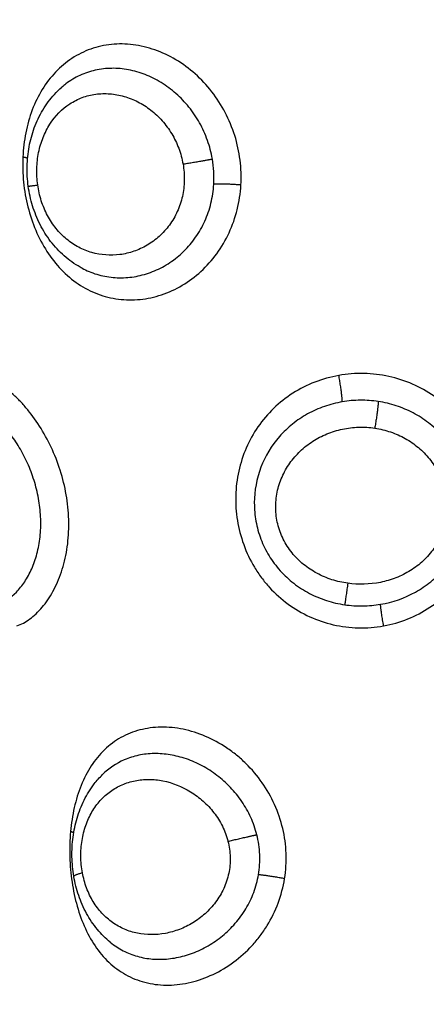
# Model space of a CAD drawing. Units: millimetres. Extents: x 1945.5 to 1961.8, y 8029.5 to 8043.8.
# Drawn here: x 1949.2 to 1949.2, y 8032.7 to 8032.7 of the extents above; entities that cross this region are included whole.
import ezdxf

# ---------------------------------------------------------------- set-up
doc = ezdxf.new("R2010")
doc.units = ezdxf.units.MM
doc.layers.get('Defpoints').update_dxf_attribs({"lineweight": 5})
doc.layers.add('DIASTASEIS', color=253, linetype='Continuous', lineweight=5)
doc.layers.add('Make2D$Visible$Curves', color=7, linetype='Continuous')
doc.layers.add('Make2D$Visible$Tangents', color=8, linetype='Continuous')
doc.styles.get("Standard").update_dxf_attribs({"font": 'ARIALN.TTF'})
doc.dimstyles.get("Standard").update_dxf_attribs({"dimtxt": 0.18, "dimasz": 0.15, "dimexe": 0.1, "dimexo": 0, "dimgap": 0.09, "dimtad": 0, "dimzin": 0, "dimdsep": 46, "dimtxsty": 'Standard', "dimblk": 'OBLIQUE', "dimcen": 0.09, "dimadec": 0, "dimazin": 0, "dimtfac": 1, "dimtofl": 0, "dimtmove": 0, "dimatfit": 3, "dimfxl": 1, "dimtolj": 1, "dimtzin": 0, "dimarcsym": 0})

# ---------------------------------------------------------------- blocks, each defined once
blk = doc.blocks.new('_Oblique')
at = {"color": 0, "linetype": 'ByBlock', "lineweight": -2, "transparency": 16777216}
blk.add_line((-0.5, -0.5), (0.5, 0.5), dxfattribs=at)
blk = doc.blocks.new('*D9')
at = {"layer": 'Defpoints', "color": 0}
for p in [(1945.565407, 8032.77878), (1957.357415, 8032.77878), (1945.565407, 8029.653624)]:
    blk.add_point(p, dxfattribs=at)
at = {"layer": 'DIASTASEIS', "color": 0, "lineweight": -2}
for p, q in [((1945.565407, 8032.77878), (1945.565407, 8029.553624)), ((1957.357415, 8032.77878), (1957.357415, 8029.553624)), ((1945.565407, 8029.653624), (1951.129529, 8029.653624)), ((1957.357415, 8029.653624), (1951.793294, 8029.653624))]:
    blk.add_line(p, q, dxfattribs=at)
at = {"layer": 'DIASTASEIS', "color": 0, "linetype": 'ByBlock', "lineweight": -2, "xscale": 0.15, "yscale": 0.15, "zscale": 0.15, "rotation": 180}
blk.add_blockref('_Oblique', (1945.565407, 8029.653624), dxfattribs=at)
at = {"layer": 'DIASTASEIS', "color": 0, "linetype": 'ByBlock', "lineweight": -2, "xscale": 0.15, "yscale": 0.15, "zscale": 0.15}
blk.add_blockref('_Oblique', (1957.357415, 8029.653624), dxfattribs=at)
at = {"layer": 'DIASTASEIS', "color": 0, "insert": (1951.461411, 8029.653624), "char_height": 0.18, "attachment_point": 5}
blk.add_mtext('\\A1;\\A1;11.80', dxfattribs=at)
blk = doc.blocks.new('KATOPSH_S156')
at = {"layer": 'Make2D$Visible$Curves', "color": 0, "lineweight": -3}
blk.add_open_spline([(1955.282333, 8057.554537), (1955.282334, 8057.554536), (1955.282334, 8057.554536), (1955.282334, 8057.554536)], degree=3, dxfattribs=at)
for points, knots in [([(1955.286171, 8057.553454), (1955.285929, 8057.553412), (1955.28568, 8057.553389), (1955.285433, 8057.553384), (1955.285187, 8057.553379), (1955.284935, 8057.553392), (1955.284693, 8057.553424), (1955.284449, 8057.553456), (1955.284207, 8057.553506), (1955.283976, 8057.553575), (1955.283859, 8057.55361), (1955.283742, 8057.55365), (1955.283629, 8057.553694), (1955.283516, 8057.553738), (1955.283405, 8057.553787), (1955.283298, 8057.553841), (1955.28308, 8057.55395), (1955.282872, 8057.554079), (1955.282683, 8057.554225), (1955.282559, 8057.554321), (1955.282443, 8057.554425), (1955.282334, 8057.554536)], [0, 0, 0, 0, 0.744082, 0.744082, 0.744082, 1.490419, 1.490419, 1.490419, 2.239427, 2.239427, 2.239427, 2.620276, 2.620276, 2.620276, 3.001133, 3.001133, 3.001133, 3.776487, 3.776487, 3.776487, 4.283346, 4.283346, 4.283346, 4.283346]), ([(1955.288656, 8057.554826), (1955.288512, 8057.55465), (1955.288349, 8057.554486), (1955.288171, 8057.55434), (1955.287985, 8057.554186), (1955.287783, 8057.55405), (1955.287566, 8057.553932), (1955.287353, 8057.553815), (1955.287125, 8057.553716), (1955.28689, 8057.553636), (1955.286656, 8057.553557), (1955.286418, 8057.553496), (1955.286171, 8057.553454)], [0.089955, 0.089955, 0.089955, 0.089955, 0.828359, 0.828359, 0.828359, 1.599756, 1.599756, 1.599756, 2.362526, 2.362526, 2.362526, 3.113165, 3.113165, 3.113165, 3.113165]), ([(1955.263242, 8057.553765), (1955.263229, 8057.553741), (1955.263216, 8057.553718), (1955.263203, 8057.553695), (1955.263083, 8057.55348), (1955.26294, 8057.553278), (1955.262776, 8057.55309), (1955.262613, 8057.552904), (1955.262428, 8057.552732), (1955.262228, 8057.552579), (1955.26203, 8057.552427), (1955.261819, 8057.552295), (1955.261593, 8057.552181), (1955.26148, 8057.552124), (1955.261364, 8057.552071), (1955.261246, 8057.552024), (1955.261129, 8057.551977), (1955.261011, 8057.551935), (1955.26089, 8057.551898), (1955.26065, 8057.551824), (1955.260404, 8057.55177), (1955.260153, 8057.551736)], [0.083798, 0.083798, 0.083798, 0.083798, 0.169206, 0.169206, 0.169206, 0.957674, 0.957674, 0.957674, 1.743229, 1.743229, 1.743229, 2.515127, 2.515127, 2.515127, 2.900821, 2.900821, 2.900821, 3.281463, 3.281463, 3.281463, 4.039209, 4.039209, 4.039209, 4.039209]), ([(1955.260153, 8057.551736), (1955.259904, 8057.551702), (1955.259654, 8057.551687), (1955.259403, 8057.551693), (1955.259152, 8057.551698), (1955.258903, 8057.551724), (1955.258659, 8057.551769), (1955.258413, 8057.551814), (1955.258176, 8057.551879), (1955.257946, 8057.551964), (1955.257713, 8057.55205), (1955.257488, 8057.552157), (1955.257278, 8057.552282), (1955.257065, 8057.552409), (1955.256868, 8057.552555), (1955.256689, 8057.55272), (1955.256593, 8057.552808), (1955.256503, 8057.5529), (1955.256419, 8057.552997)], [0.000141, 0.000141, 0.000141, 0.000141, 0.754395, 0.754395, 0.754395, 1.511198, 1.511198, 1.511198, 2.270991, 2.270991, 2.270991, 3.045043, 3.045043, 3.045043, 3.827995, 3.827995, 3.827995, 4.243893, 4.243893, 4.243893, 4.243893])]:
    blk.add_open_spline(points, degree=3, knots=knots, dxfattribs=at)
at = {"layer": 'Make2D$Visible$Tangents', "color": 0, "lineweight": -3}
for points, knots in [([(1955.276728, 8057.565129), (1955.276671, 8057.565443), (1955.276583, 8057.565746), (1955.276349, 8057.56633), (1955.2762, 8057.566614), (1955.275851, 8057.567141), (1955.275651, 8057.567385), (1955.275202, 8057.567832), (1955.274954, 8057.568033), (1955.274428, 8057.568381), (1955.274145, 8057.56853), (1955.273558, 8057.568771), (1955.273257, 8057.568861), (1955.272642, 8057.568986), (1955.272325, 8057.56902), (1955.271703, 8057.569027), (1955.271395, 8057.569002), (1955.270785, 8057.568894), (1955.270485, 8057.568811), (1955.269917, 8057.568592), (1955.269644, 8057.568456), (1955.269124, 8057.568127), (1955.268883, 8057.56794), (1955.268553, 8057.567624), (1955.268447, 8057.567513), (1955.268247, 8057.56728), (1955.268151, 8057.567157), (1955.267886, 8057.566776), (1955.267736, 8057.566507), (1955.267487, 8057.565936), (1955.267389, 8057.565632), (1955.267255, 8057.565019), (1955.267218, 8057.564707), (1955.267205, 8057.56407), (1955.26723, 8057.563753), (1955.267284, 8057.563444)], [0, 0, 0, 0, 0.950434, 0.950434, 1.900869, 1.900869, 2.851303, 2.851303, 3.801738, 3.801738, 4.752172, 4.752172, 5.702607, 5.702607, 6.653041, 6.653041, 7.603476, 7.603476, 8.55391, 8.55391, 9.504344, 9.504344, 10.454779, 10.454779, 10.929996, 10.929996, 11.405213, 11.405213, 12.355648, 12.355648, 13.306082, 13.306082, 14.256517, 14.256517, 15.206951, 15.206951, 15.206951, 15.206951]), ([(1955.275914, 8057.565014), (1955.275836, 8057.565471), (1955.27568, 8057.565923), (1955.275342, 8057.566531), (1955.275213, 8057.566724), (1955.274917, 8057.567089), (1955.274753, 8057.567257), (1955.274401, 8057.567558), (1955.274211, 8057.567693), (1955.273803, 8057.56793), (1955.273592, 8057.568027), (1955.273155, 8057.568181), (1955.272927, 8057.568239), (1955.272467, 8057.568312), (1955.272238, 8057.568327), (1955.271779, 8057.568315), (1955.271548, 8057.568288), (1955.271101, 8057.568195), (1955.270884, 8057.568129), (1955.270463, 8057.567959), (1955.270259, 8057.567854), (1955.269877, 8057.567612), (1955.269698, 8057.567476), (1955.269363, 8057.56717), (1955.269207, 8057.567), (1955.268929, 8057.56664), (1955.268806, 8057.566448), (1955.268591, 8057.566041), (1955.2685, 8057.565825), (1955.268357, 8057.565387), (1955.268303, 8057.565162), (1955.268268, 8057.564931)], [-11.224375, -11.224375, -11.224375, -11.224375, -9.821328, -9.821328, -9.119804, -9.119804, -8.418281, -8.418281, -7.716758, -7.716758, -7.015234, -7.015234, -6.313711, -6.313711, -5.612187, -5.612187, -4.910664, -4.910664, -4.20914, -4.20914, -3.507617, -3.507617, -2.806094, -2.806094, -2.10457, -2.10457, -1.403047, -1.403047, -0.701523, -0.701523, 0, 0, 0, 0]), ([(1955.269273, 8057.564798), (1955.269303, 8057.565), (1955.269352, 8057.565201), (1955.269482, 8057.565584), (1955.269564, 8057.565769), (1955.269762, 8057.566121), (1955.269877, 8057.566289), (1955.270134, 8057.566594), (1955.270275, 8057.566735), (1955.270588, 8057.566988), (1955.270755, 8057.567097), (1955.271107, 8057.567281), (1955.271295, 8057.567356), (1955.271681, 8057.567464), (1955.271878, 8057.567498), (1955.27228, 8057.567522), (1955.272485, 8057.567512), (1955.272883, 8057.567447), (1955.27308, 8057.567392), (1955.273459, 8057.567238), (1955.273638, 8057.567142), (1955.273972, 8057.56691), (1955.27413, 8057.566774), (1955.274409, 8057.566477), (1955.274532, 8057.566316), (1955.274748, 8057.565969), (1955.274841, 8057.565784), (1955.274989, 8057.565405), (1955.275046, 8057.56521), (1955.275167, 8057.564607), (1955.275179, 8057.56419), (1955.275122, 8057.563782)], [0, 0, 0, 0, 0.614596, 0.614596, 1.229193, 1.229193, 1.843789, 1.843789, 2.458385, 2.458385, 3.072982, 3.072982, 3.687578, 3.687578, 4.302174, 4.302174, 4.916771, 4.916771, 5.531367, 5.531367, 6.145963, 6.145963, 6.760559, 6.760559, 7.375156, 7.375156, 7.989752, 7.989752, 8.604348, 8.604348, 9.833541, 9.833541, 9.833541, 9.833541]), ([(1955.267284, 8057.563444), (1955.267339, 8057.563134), (1955.267424, 8057.562827), (1955.26765, 8057.562245), (1955.26779, 8057.56197), (1955.268122, 8057.56145), (1955.268315, 8057.561205), (1955.268738, 8057.560766), (1955.26897, 8057.560569), (1955.269474, 8057.56022), (1955.269742, 8057.560072), (1955.270301, 8057.55983), (1955.270596, 8057.559735), (1955.271199, 8057.559603), (1955.271505, 8057.559565), (1955.272127, 8057.559548), (1955.272444, 8057.559569), (1955.273061, 8057.559669), (1955.273365, 8057.559747), (1955.273963, 8057.559965), (1955.274247, 8057.5601), (1955.274651, 8057.560343), (1955.274782, 8057.56043), (1955.275037, 8057.560619), (1955.27516, 8057.560721), (1955.27551, 8057.56104), (1955.27572, 8057.561274), (1955.27609, 8057.561781), (1955.276252, 8057.562059), (1955.276513, 8057.562631), (1955.276613, 8057.562927), (1955.276754, 8057.563543), (1955.276794, 8057.563862), (1955.276809, 8057.564498), (1955.276784, 8057.564816), (1955.276728, 8057.565129)], [0, 0, 0, 0, 0.949612, 0.949612, 1.899224, 1.899224, 2.848836, 2.848836, 3.798448, 3.798448, 4.74806, 4.74806, 5.697672, 5.697672, 6.647284, 6.647284, 7.596896, 7.596896, 8.546508, 8.546508, 9.49612, 9.49612, 9.970926, 9.970926, 10.445732, 10.445732, 11.395344, 11.395344, 12.344956, 12.344956, 13.294568, 13.294568, 14.24418, 14.24418, 15.193792, 15.193792, 15.193792, 15.193792]), ([(1955.268268, 8057.564931), (1955.268233, 8057.564706), (1955.268217, 8057.564476), (1955.268221, 8057.564024), (1955.268241, 8057.563798), (1955.26828, 8057.563574)], [-1.36547, -1.36547, -1.36547, -1.36547, -0.682735, -0.682735, 0, 0, 0, 0]), ([(1955.27593, 8057.563666), (1955.275963, 8057.563889), (1955.275978, 8057.564115), (1955.275972, 8057.564569), (1955.275952, 8057.564793), (1955.275914, 8057.565014)], [-1.355382, -1.355382, -1.355382, -1.355382, -0.677691, -0.677691, 0, 0, 0, 0]), ([(1955.275122, 8057.563782), (1955.275093, 8057.563578), (1955.275048, 8057.563378), (1955.274923, 8057.56299), (1955.274843, 8057.562799), (1955.274649, 8057.562438), (1955.274537, 8057.562268), (1955.274277, 8057.561952), (1955.27413, 8057.561805), (1955.273813, 8057.56155), (1955.273641, 8057.561439), (1955.273272, 8057.561256), (1955.273082, 8057.561187), (1955.272689, 8057.561093), (1955.272484, 8057.561067), (1955.272082, 8057.561061), (1955.271883, 8057.56108), (1955.27149, 8057.56116), (1955.271297, 8057.561222), (1955.270932, 8057.561381), (1955.270759, 8057.561479), (1955.270431, 8057.56171), (1955.270279, 8057.561841), (1955.270004, 8057.562129), (1955.269878, 8057.562288), (1955.269659, 8057.562628), (1955.269566, 8057.562806), (1955.269412, 8057.563181), (1955.269351, 8057.563379), (1955.269267, 8057.563777), (1955.269243, 8057.563979), (1955.26923, 8057.564389), (1955.269242, 8057.564596), (1955.269273, 8057.564798)], [-9.832195, -9.832195, -9.832195, -9.832195, -9.217683, -9.217683, -8.603171, -8.603171, -7.988658, -7.988658, -7.374146, -7.374146, -6.759634, -6.759634, -6.145122, -6.145122, -5.53061, -5.53061, -4.916097, -4.916097, -4.301585, -4.301585, -3.687073, -3.687073, -3.072561, -3.072561, -2.458049, -2.458049, -1.843537, -1.843537, -1.229024, -1.229024, -0.614512, -0.614512, 0, 0, 0, 0]), ([(1955.26828, 8057.563574), (1955.268319, 8057.563343), (1955.268378, 8057.563115), (1955.26853, 8057.562679), (1955.268624, 8057.562469), (1955.268847, 8057.562064), (1955.268976, 8057.561872), (1955.26926, 8057.561518), (1955.269417, 8057.561354), (1955.269934, 8057.560902), (1955.27032, 8057.560668), (1955.271178, 8057.560342), (1955.271626, 8057.560258), (1955.272324, 8057.560256), (1955.272554, 8057.560276), (1955.273008, 8057.560359), (1955.273235, 8057.560421), (1955.273673, 8057.560588), (1955.273883, 8057.56069), (1955.274281, 8057.560933), (1955.274472, 8057.561075), (1955.27482, 8057.561388), (1955.274978, 8057.561558), (1955.275265, 8057.561929), (1955.275393, 8057.562129), (1955.275609, 8057.562542), (1955.275699, 8057.562757), (1955.275843, 8057.563204), (1955.275896, 8057.563434), (1955.27593, 8057.563666)], [-11.257553, -11.257553, -11.257553, -11.257553, -10.553956, -10.553956, -9.850359, -9.850359, -9.146762, -9.146762, -8.443165, -8.443165, -7.035971, -7.035971, -5.628776, -5.628776, -4.925179, -4.925179, -4.221582, -4.221582, -3.517985, -3.517985, -2.814388, -2.814388, -2.110791, -2.110791, -1.407194, -1.407194, -0.703597, -0.703597, 0, 0, 0, 0]), ([(1955.28626, 8057.561396), (1955.285948, 8057.561446), (1955.285628, 8057.561466), (1955.284989, 8057.561443), (1955.284675, 8057.5614), (1955.284059, 8057.561254), (1955.283753, 8057.561151), (1955.283175, 8057.56089), (1955.2829, 8057.560733), (1955.282378, 8057.560368), (1955.282137, 8057.560163), (1955.281808, 8057.559828), (1955.281704, 8057.559711), (1955.281506, 8057.559469), (1955.281413, 8057.559342), (1955.281154, 8057.558957), (1955.28101, 8057.558691), (1955.280775, 8057.55814), (1955.280685, 8057.557854), (1955.280569, 8057.557293), (1955.280542, 8057.557014), (1955.28055, 8057.556463), (1955.280586, 8057.556197), (1955.280685, 8057.555819), (1955.280725, 8057.555696), (1955.280821, 8057.555456), (1955.280878, 8057.555338), (1955.281066, 8057.555002), (1955.281218, 8057.554798), (1955.281575, 8057.554425), (1955.281781, 8057.554256), (1955.282231, 8057.553962), (1955.282476, 8057.553837), (1955.283006, 8057.553622), (1955.283287, 8057.553536), (1955.283868, 8057.553404), (1955.28417, 8057.553357), (1955.284483, 8057.553329)], [0, 0, 0, 0, 0.953709, 0.953709, 1.907419, 1.907419, 2.861128, 2.861128, 3.814838, 3.814838, 4.768547, 4.768547, 5.245402, 5.245402, 5.722256, 5.722256, 6.675966, 6.675966, 7.629675, 7.629675, 8.583384, 8.583384, 9.537094, 9.537094, 10.013948, 10.013948, 10.490803, 10.490803, 11.444513, 11.444513, 12.398222, 12.398222, 13.351931, 13.351931, 14.305641, 14.305641, 15.25935, 15.25935, 15.25935, 15.25935]), ([(1955.284483, 8057.553329), (1955.284797, 8057.5533), (1955.285115, 8057.553291), (1955.285755, 8057.55331), (1955.286076, 8057.553338), (1955.2867, 8057.553431), (1955.287004, 8057.553496), (1955.287593, 8057.553663), (1955.287877, 8057.553766), (1955.288404, 8057.554009), (1955.288652, 8057.55415), (1955.289101, 8057.554471), (1955.289301, 8057.554649), (1955.289652, 8057.555043), (1955.289803, 8057.555261), (1955.290041, 8057.555722), (1955.290131, 8057.555967), (1955.290249, 8057.556489), (1955.290276, 8057.556758), (1955.290269, 8057.557169), (1955.290259, 8057.557308), (1955.290223, 8057.557589), (1955.290196, 8057.557731), (1955.290094, 8057.558153), (1955.289996, 8057.558429), (1955.289741, 8057.55897), (1955.289582, 8057.559237), (1955.289217, 8057.55973), (1955.289011, 8057.55996), (1955.288664, 8057.560279), (1955.288542, 8057.560381), (1955.288291, 8057.56057), (1955.288162, 8057.560659), (1955.287761, 8057.560905), (1955.287477, 8057.561044), (1955.286878, 8057.561266), (1955.286572, 8057.561346), (1955.28626, 8057.561396)], [0, 0, 0, 0, 0.955561, 0.955561, 1.911122, 1.911122, 2.866683, 2.866683, 3.822244, 3.822244, 4.777805, 4.777805, 5.733366, 5.733366, 6.688927, 6.688927, 7.644488, 7.644488, 8.600049, 8.600049, 9.077829, 9.077829, 9.55561, 9.55561, 10.511171, 10.511171, 11.466732, 11.466732, 12.422293, 12.422293, 12.900073, 12.900073, 13.377854, 13.377854, 14.333415, 14.333415, 15.288976, 15.288976, 15.288976, 15.288976]), ([(1955.286111, 8057.560411), (1955.285863, 8057.560453), (1955.285607, 8057.560469), (1955.285098, 8057.560448), (1955.284848, 8057.560411), (1955.284603, 8057.56035)], [0, 0, 0, 0, 0.762068, 0.762068, 1.524136, 1.524136, 1.524136, 1.524136]), ([(1955.284603, 8057.56035), (1955.28438, 8057.560294), (1955.284159, 8057.560217), (1955.283739, 8057.560027), (1955.28354, 8057.559915), (1955.28316, 8057.559656), (1955.28298, 8057.559511), (1955.282651, 8057.559198), (1955.282501, 8057.559029), (1955.282228, 8057.55867), (1955.282107, 8057.558482), (1955.2819, 8057.558096), (1955.281814, 8057.557898), (1955.281674, 8057.557491), (1955.281622, 8057.557286), (1955.281555, 8057.556881), (1955.28154, 8057.55668), (1955.281546, 8057.55628), (1955.281568, 8057.556085), (1955.281647, 8057.55571), (1955.281704, 8057.555529), (1955.281913, 8057.555049), (1955.282098, 8057.554777), (1955.282333, 8057.554536)], [-11.087232, -11.087232, -11.087232, -11.087232, -10.39428, -10.39428, -9.701328, -9.701328, -9.008376, -9.008376, -8.315424, -8.315424, -7.622472, -7.622472, -6.92952, -6.92952, -6.236568, -6.236568, -5.543616, -5.543616, -4.850664, -4.850664, -4.157712, -4.157712, -2.939067, -2.939067, -2.939067, -2.939067]), ([(1955.288656, 8057.554826), (1955.288719, 8057.554904), (1955.288778, 8057.554985), (1955.288939, 8057.555231), (1955.289026, 8057.5554), (1955.289165, 8057.555754), (1955.289217, 8057.55594), (1955.289286, 8057.556325), (1955.289301, 8057.556521), (1955.289296, 8057.556919), (1955.289276, 8057.557122), (1955.289197, 8057.55753), (1955.28914, 8057.557732), (1955.288991, 8057.558128), (1955.288899, 8057.558325), (1955.288679, 8057.558706), (1955.288553, 8057.558887), (1955.288271, 8057.55923), (1955.288114, 8057.559391), (1955.28777, 8057.559689), (1955.287587, 8057.559822), (1955.287197, 8057.560054), (1955.28699, 8057.560154), (1955.286558, 8057.560314), (1955.286337, 8057.560373), (1955.286111, 8057.560411)], [-7.972102, -7.972102, -7.972102, -7.972102, -7.61196, -7.61196, -6.919964, -6.919964, -6.227967, -6.227967, -5.535971, -5.535971, -4.843975, -4.843975, -4.151978, -4.151978, -3.459982, -3.459982, -2.767985, -2.767985, -2.075989, -2.075989, -1.383993, -1.383993, -0.691996, -0.691996, 0, 0, 0, 0]), ([(1955.260105, 8057.559752), (1955.259792, 8057.55977), (1955.259474, 8057.559759), (1955.25885, 8057.55968), (1955.258544, 8057.559614), (1955.257943, 8057.559425), (1955.257649, 8057.559303), (1955.257096, 8057.559014), (1955.256834, 8057.558846), (1955.256341, 8057.558462), (1955.256117, 8057.558252), (1955.255714, 8057.5578), (1955.255533, 8057.557554), (1955.25523, 8057.557044), (1955.255106, 8057.556781), (1955.254916, 8057.55624), (1955.25485, 8057.55596), (1955.254781, 8057.555412), (1955.254777, 8057.55514), (1955.254832, 8057.554601), (1955.254891, 8057.55434), (1955.255022, 8057.553968), (1955.255074, 8057.553847), (1955.255191, 8057.553609), (1955.255258, 8057.553493), (1955.255477, 8057.553159), (1955.255648, 8057.552954), (1955.25604, 8057.552581), (1955.256263, 8057.55241), (1955.256743, 8057.552116), (1955.257, 8057.551991), (1955.257549, 8057.551782), (1955.25784, 8057.5517), (1955.258433, 8057.551582), (1955.258738, 8057.551546), (1955.259052, 8057.551532)], [0, 0, 0, 0, 0.945225, 0.945225, 1.89045, 1.89045, 2.835675, 2.835675, 3.7809, 3.7809, 4.726125, 4.726125, 5.671349, 5.671349, 6.616574, 6.616574, 7.561799, 7.561799, 8.507024, 8.507024, 9.452249, 9.452249, 9.924862, 9.924862, 10.397474, 10.397474, 11.342699, 11.342699, 12.287924, 12.287924, 13.233149, 13.233149, 14.178374, 14.178374, 15.123599, 15.123599, 15.123599, 15.123599]), ([(1955.259052, 8057.551532), (1955.259366, 8057.551518), (1955.259684, 8057.551527), (1955.260313, 8057.551591), (1955.260628, 8057.551646), (1955.261235, 8057.5518), (1955.261528, 8057.551898), (1955.262092, 8057.552137), (1955.262363, 8057.55228), (1955.262859, 8057.552601), (1955.263087, 8057.55278), (1955.263501, 8057.553179), (1955.263682, 8057.553393), (1955.263988, 8057.55385), (1955.264115, 8057.554096), (1955.264307, 8057.554603), (1955.264372, 8057.554864), (1955.264442, 8057.555401), (1955.264445, 8057.555679), (1955.264389, 8057.556223), (1955.264331, 8057.556494), (1955.264151, 8057.557031), (1955.264031, 8057.557293), (1955.263738, 8057.557787), (1955.263563, 8057.558024), (1955.26316, 8057.558464), (1955.262937, 8057.558663), (1955.262451, 8057.559017), (1955.262183, 8057.559175), (1955.261626, 8057.559434), (1955.261336, 8057.559536), (1955.260732, 8057.559686), (1955.260419, 8057.559734), (1955.260105, 8057.559752)], [0, 0, 0, 0, 0.947194, 0.947194, 1.894389, 1.894389, 2.841583, 2.841583, 3.788778, 3.788778, 4.735972, 4.735972, 5.683166, 5.683166, 6.630361, 6.630361, 7.577555, 7.577555, 8.52475, 8.52475, 9.471944, 9.471944, 10.419139, 10.419139, 11.366333, 11.366333, 12.313527, 12.313527, 13.260722, 13.260722, 14.207916, 14.207916, 15.155111, 15.155111, 15.155111, 15.155111]), ([(1955.284851, 8057.559264), (1955.285046, 8057.559313), (1955.285247, 8057.559342), (1955.285657, 8057.559352), (1955.285859, 8057.559334), (1955.286256, 8057.559251), (1955.28645, 8057.559187), (1955.286813, 8057.55902), (1955.286986, 8057.558917), (1955.287305, 8057.558679), (1955.287449, 8057.558546), (1955.287709, 8057.558257), (1955.287826, 8057.5581), (1955.288023, 8057.557775), (1955.288106, 8057.557606), (1955.288239, 8057.557258), (1955.288289, 8057.55708), (1955.288387, 8057.556549), (1955.288386, 8057.55619), (1955.288283, 8057.555685), (1955.288232, 8057.55552), (1955.288095, 8057.555203), (1955.288011, 8057.555054), (1955.287811, 8057.554771), (1955.287694, 8057.554636), (1955.287431, 8057.554393), (1955.287285, 8057.554284), (1955.286966, 8057.554089), (1955.28679, 8057.554003), (1955.286426, 8057.553866), (1955.286235, 8057.553813), (1955.286034, 8057.553776)], [0, 0, 0, 0, 0.611073, 0.611073, 1.222146, 1.222146, 1.833219, 1.833219, 2.444292, 2.444292, 3.055365, 3.055365, 3.666438, 3.666438, 4.277511, 4.277511, 4.888585, 4.888585, 6.110731, 6.110731, 6.721804, 6.721804, 7.332877, 7.332877, 7.94395, 7.94395, 8.555023, 8.555023, 9.166096, 9.166096, 9.777169, 9.777169, 9.777169, 9.777169]), ([(1955.286034, 8057.553776), (1955.285833, 8057.553739), (1955.285629, 8057.553719), (1955.285219, 8057.553714), (1955.285014, 8057.55373), (1955.284622, 8057.553793), (1955.284434, 8057.553841), (1955.284071, 8057.553968), (1955.283901, 8057.554047), (1955.283587, 8057.554229), (1955.283442, 8057.554335), (1955.283181, 8057.554569), (1955.283067, 8057.554696), (1955.282868, 8057.554971), (1955.282783, 8057.555121), (1955.282649, 8057.555431), (1955.282599, 8057.555592), (1955.282532, 8057.555929), (1955.282515, 8057.556104), (1955.282517, 8057.556456), (1955.282535, 8057.556633), (1955.282642, 8057.557172), (1955.282781, 8057.557526), (1955.283086, 8057.558022), (1955.283202, 8057.558178), (1955.283465, 8057.558472), (1955.283613, 8057.55861), (1955.28393, 8057.558855), (1955.284099, 8057.558962), (1955.284462, 8057.559142), (1955.284655, 8057.559214), (1955.284851, 8057.559264)], [0, 0, 0, 0, 0.61169, 0.61169, 1.223379, 1.223379, 1.835069, 1.835069, 2.446759, 2.446759, 3.058448, 3.058448, 3.670138, 3.670138, 4.281828, 4.281828, 4.893517, 4.893517, 5.505207, 5.505207, 6.116897, 6.116897, 7.340276, 7.340276, 7.951966, 7.951966, 8.563656, 8.563656, 9.175345, 9.175345, 9.787035, 9.787035, 9.787035, 9.787035]), ([(1955.259124, 8057.558675), (1955.258886, 8057.558634), (1955.258653, 8057.558573), (1955.258193, 8057.55841), (1955.257972, 8057.558309), (1955.257553, 8057.558075), (1955.257354, 8057.557941), (1955.25698, 8057.55764), (1955.25681, 8057.557478), (1955.256501, 8057.557129), (1955.256362, 8057.556942), (1955.256122, 8057.556551), (1955.256022, 8057.556351), (1955.255861, 8057.555939), (1955.2558, 8057.555725), (1955.255721, 8057.555302), (1955.255702, 8057.555091), (1955.255708, 8057.554673), (1955.255732, 8057.554463), (1955.255822, 8057.554062), (1955.255887, 8057.55387), (1955.256059, 8057.553498), (1955.256167, 8057.55332), (1955.256331, 8057.553101), (1955.256374, 8057.553049), (1955.256418, 8057.552998)], [-11.652159, -11.652159, -11.652159, -11.652159, -10.923899, -10.923899, -10.195639, -10.195639, -9.467379, -9.467379, -8.739119, -8.739119, -8.010859, -8.010859, -7.282599, -7.282599, -6.554339, -6.554339, -5.826079, -5.826079, -5.09782, -5.09782, -4.36956, -4.36956, -3.6413, -3.6413, -3.402676, -3.402676, -3.402676, -3.402676]), ([(1955.260078, 8057.558729), (1955.259919, 8057.558738), (1955.25976, 8057.558738), (1955.259439, 8057.55872), (1955.259281, 8057.558702), (1955.259124, 8057.558675)], [0, 0, 0, 0, 0.4799425, 0.4799425, 0.959885, 0.959885, 0.959885, 0.959885]), ([(1955.263242, 8057.553765), (1955.263287, 8057.55385), (1955.263328, 8057.553937), (1955.263446, 8057.554221), (1955.263506, 8057.55442), (1955.263585, 8057.554828), (1955.263604, 8057.555039), (1955.263599, 8057.55546), (1955.263576, 8057.55567), (1955.263489, 8057.556086), (1955.263424, 8057.556295), (1955.263255, 8057.556697), (1955.263151, 8057.55689), (1955.262905, 8057.55726), (1955.262761, 8057.557439), (1955.262442, 8057.557764), (1955.262267, 8057.557912), (1955.261887, 8057.558177), (1955.261679, 8057.558295), (1955.261249, 8057.558488), (1955.261025, 8057.558565), (1955.26056, 8057.558679), (1955.260319, 8057.558715), (1955.260078, 8057.558729)], [-7.621602, -7.621602, -7.621602, -7.621602, -7.288897, -7.288897, -6.560007, -6.560007, -5.831117, -5.831117, -5.102228, -5.102228, -4.373338, -4.373338, -3.644448, -3.644448, -2.915559, -2.915559, -2.186669, -2.186669, -1.457779, -1.457779, -0.72889, -0.72889, 0, 0, 0, 0]), ([(1955.260101, 8057.552092), (1955.259895, 8057.552063), (1955.259687, 8057.552052), (1955.259278, 8057.552064), (1955.259074, 8057.552087), (1955.258683, 8057.552166), (1955.258496, 8057.552222), (1955.258137, 8057.552364), (1955.257966, 8057.552452), (1955.257498, 8057.552752), (1955.257235, 8057.55301), (1955.256948, 8057.55345), (1955.256868, 8057.553607), (1955.256746, 8057.553936), (1955.256704, 8057.554104), (1955.256656, 8057.554452), (1955.256651, 8057.554632), (1955.256678, 8057.554989), (1955.25671, 8057.555167), (1955.256812, 8057.555522), (1955.256882, 8057.555699), (1955.257054, 8057.556035), (1955.257157, 8057.556197), (1955.257399, 8057.556508), (1955.257534, 8057.556652), (1955.257832, 8057.556915), (1955.257996, 8057.557037), (1955.258345, 8057.557247), (1955.258527, 8057.557335), (1955.25891, 8057.557479), (1955.259112, 8057.557534), (1955.259314, 8057.557569)], [0, 0, 0, 0, 0.617979, 0.617979, 1.235959, 1.235959, 1.853938, 1.853938, 2.471918, 2.471918, 3.707877, 3.707877, 4.325856, 4.325856, 4.943836, 4.943836, 5.561815, 5.561815, 6.179794, 6.179794, 6.797774, 6.797774, 7.415753, 7.415753, 8.033733, 8.033733, 8.651712, 8.651712, 9.269692, 9.269692, 9.887671, 9.887671, 9.887671, 9.887671]), ([(1955.259314, 8057.557569), (1955.259517, 8057.557605), (1955.259725, 8057.55762), (1955.260133, 8057.557612), (1955.260334, 8057.557588), (1955.260729, 8057.557499), (1955.260923, 8057.557435), (1955.261283, 8057.557272), (1955.261454, 8057.557173), (1955.261771, 8057.556941), (1955.261913, 8057.556812), (1955.262168, 8057.556531), (1955.262281, 8057.556377), (1955.262469, 8057.556056), (1955.262545, 8057.55589), (1955.262664, 8057.555545), (1955.262705, 8057.555367), (1955.262774, 8057.554837), (1955.262748, 8057.554475), (1955.262601, 8057.553964), (1955.262535, 8057.553797), (1955.262365, 8057.553476), (1955.262264, 8057.553324), (1955.262028, 8057.55304), (1955.261892, 8057.552905), (1955.261593, 8057.552663), (1955.26143, 8057.552557), (1955.26108, 8057.55237), (1955.260891, 8057.55229), (1955.260505, 8057.552166), (1955.260306, 8057.552121), (1955.260101, 8057.552092)], [0, 0, 0, 0, 0.617261, 0.617261, 1.234523, 1.234523, 1.851784, 1.851784, 2.469045, 2.469045, 3.086306, 3.086306, 3.703568, 3.703568, 4.320829, 4.320829, 4.93809, 4.93809, 6.172613, 6.172613, 6.789874, 6.789874, 7.407136, 7.407136, 8.024397, 8.024397, 8.641658, 8.641658, 9.258919, 9.258919, 9.876181, 9.876181, 9.876181, 9.876181]), ([(1955.276728, 8057.551308), (1955.276671, 8057.551473), (1955.276583, 8057.551635), (1955.276349, 8057.551954), (1955.2762, 8057.552112), (1955.275851, 8057.552406), (1955.275651, 8057.552542), (1955.275202, 8057.552788), (1955.274954, 8057.552896), (1955.274428, 8057.553073), (1955.274145, 8057.553142), (1955.273558, 8057.553237), (1955.273257, 8057.553262), (1955.272642, 8057.553266), (1955.272325, 8057.553245), (1955.271703, 8057.553159), (1955.271395, 8057.553094), (1955.270785, 8057.552922), (1955.270485, 8057.552815), (1955.269917, 8057.552569), (1955.269644, 8057.55243), (1955.269124, 8057.552121), (1955.268883, 8057.551955), (1955.268553, 8057.551694), (1955.268447, 8057.551605), (1955.268247, 8057.551422), (1955.268151, 8057.551328), (1955.267886, 8057.551048), (1955.267736, 8057.550859), (1955.267487, 8057.550484), (1955.267389, 8057.550295), (1955.267255, 8057.549938), (1955.267218, 8057.549768), (1955.267205, 8057.549445), (1955.26723, 8057.549296), (1955.267284, 8057.549162)], [0, 0, 0, 0, 0.950434, 0.950434, 1.900869, 1.900869, 2.851303, 2.851303, 3.801738, 3.801738, 4.752172, 4.752172, 5.702607, 5.702607, 6.653041, 6.653041, 7.603476, 7.603476, 8.55391, 8.55391, 9.504344, 9.504344, 10.454779, 10.454779, 10.929996, 10.929996, 11.405213, 11.405213, 12.355648, 12.355648, 13.306082, 13.306082, 14.256517, 14.256517, 15.206951, 15.206951, 15.206951, 15.206951]), ([(1955.275914, 8057.55059), (1955.275836, 8057.550828), (1955.27568, 8057.551069), (1955.275342, 8057.551398), (1955.275213, 8057.551503), (1955.274917, 8057.551699), (1955.274753, 8057.551788), (1955.274401, 8057.551943), (1955.274211, 8057.552009), (1955.273803, 8057.552117), (1955.273592, 8057.552155), (1955.273155, 8057.552203), (1955.272927, 8057.552212), (1955.272467, 8057.552197), (1955.272238, 8057.552174), (1955.271779, 8057.552099), (1955.271548, 8057.552045), (1955.271101, 8057.551912), (1955.270884, 8057.551834), (1955.270463, 8057.551652), (1955.270259, 8057.551549), (1955.269877, 8057.551329), (1955.269698, 8057.551211), (1955.269363, 8057.550961), (1955.269207, 8057.550828), (1955.268929, 8057.550562), (1955.268806, 8057.550426), (1955.268591, 8057.550151), (1955.2685, 8057.550012), (1955.268357, 8057.549743), (1955.268303, 8057.549611), (1955.268268, 8057.549483)], [-11.224375, -11.224375, -11.224375, -11.224375, -9.821328, -9.821328, -9.119804, -9.119804, -8.418281, -8.418281, -7.716758, -7.716758, -7.015234, -7.015234, -6.313711, -6.313711, -5.612187, -5.612187, -4.910664, -4.910664, -4.20914, -4.20914, -3.507617, -3.507617, -2.806094, -2.806094, -2.10457, -2.10457, -1.403047, -1.403047, -0.701523, -0.701523, 0, 0, 0, 0])]:
    blk.add_open_spline(points, degree=3, knots=knots, dxfattribs=at)
for points, weights in [([(1955.268268, 8057.564931), (1955.268612, 8057.564908), (1955.269273, 8057.564798)], [1, 0.827886286905, 1]), ([(1955.276728, 8057.565129), (1955.276068, 8057.565021), (1955.275914, 8057.565014)], [1, 0.828220978335, 1]), ([(1955.26828, 8057.563574), (1955.267938, 8057.56356), (1955.267284, 8057.563444)], [1, 0.830649668505, 1]), ([(1955.275122, 8057.563782), (1955.275778, 8057.563684), (1955.27593, 8057.563666)], [1, 0.83001922207, 1]), ([(1955.28626, 8057.561396), (1955.286145, 8057.560786), (1955.286111, 8057.560411)], [1, 0.844957936281, 1]), ([(1955.284851, 8057.559264), (1955.284691, 8057.559924), (1955.284603, 8057.56035)], [1, 0.812794072236, 1]), ([(1955.260105, 8057.559752), (1955.260051, 8057.559135), (1955.260078, 8057.558729)], [1, 0.842637835617, 1]), ([(1955.259314, 8057.557569), (1955.259208, 8057.558225), (1955.259124, 8057.558675)], [1, 0.815097503618, 1]), ([(1955.286171, 8057.553454), (1955.286123, 8057.553446), (1955.286034, 8057.553776)], [1, 0.910936264798, 1]), ([(1955.284528, 8057.553448), (1955.284505, 8057.553397), (1955.284483, 8057.553329)], [0.972462565927, 0.980828847184, 1]), ([(1955.260153, 8057.551736), (1955.260151, 8057.551736), (1955.260101, 8057.552092)], [1, 0.905622871651, 1]), ([(1955.259096, 8057.55171), (1955.259073, 8057.551639), (1955.259052, 8057.551532)], [0.963541324693, 0.970364264264, 1])]:
    blk.add_rational_spline(points, weights, degree=2, dxfattribs=at)
blk = doc.blocks.new('S156-')
at = {"color": 0}
blk.add_blockref('KATOPSH_S156', (-0.962587, -22.448903), dxfattribs=at)

msp = doc.modelspace()

# ---------------------------------------------------------------- block references
at = {"rotation": 270}
msp.add_blockref('S156-', (-6085.942979, 9986.98681), dxfattribs=at)

# ---------------------------------------------------------------- dimensions: what is measured, and where the dimension line sits
at = {"layer": 'DIASTASEIS'}
dim = msp.add_linear_dim(base=(1945.565407, 8029.653624), p1=(1957.357415, 8032.77878), p2=(1945.565407, 8032.77878), text='\\A1;<>0', dimstyle='Standard', override={"dimdec": 1, "dimtxsty": 'Standard'}, dxfattribs=at)
dim.commit()
dim.dimension.update_dxf_attribs({"geometry": '*D9', "text_midpoint": (1951.461411, 8029.653624)})

doc.saveas('drawing.dxf')
